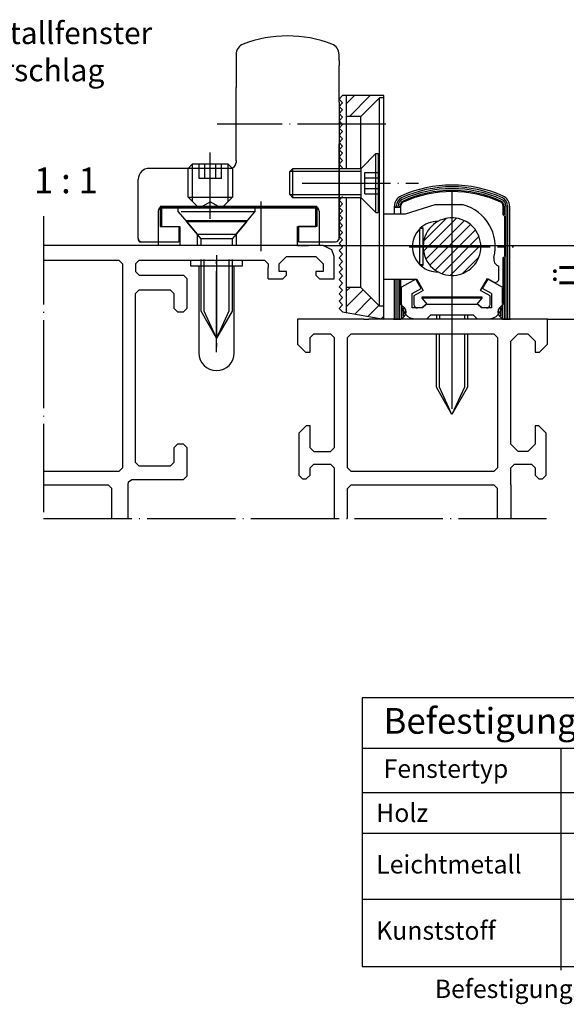
# Model space of a CAD drawing. Units: millimetres. Extents: x -1033 to -202, y 7149 to 7733.
# Drawn here: x -562 to -488, y 7355 to 7489 of the extents above; entities that cross this region are included whole.
import ezdxf

# ---------------------------------------------------------------- set-up
doc = ezdxf.new("R2010")
doc.units = ezdxf.units.MM
for name, pattern in [('DASH_CENTER', [14, 11, -1, 1, -1]), ('DOT_CENTER', [14, 12, -1, 0, -1]), ('LONG_DASHED', [15, 10, -5])]:
    doc.linetypes.add(name, pattern=pattern)
doc.layers.add('1', color=7, linetype='Continuous')
doc.styles.add('CONVERTER_11', font='txt.shx', dxfattribs={"width": 0.99})
doc.styles.add('CONVERTER_16', font='txt.shx', dxfattribs={"width": 0.9})
doc.dimstyles.new('ME10_DIM_10', dxfattribs={"dimtxt": 3.5, "dimasz": 3.5, "dimexe": 2, "dimexo": 0, "dimgap": 2, "dimtad": 1, "dimdsep": 46, "dimtxsty": 'CONVERTER_16', "dimsah": 1, "dimcen": 0.09, "dimclrd": 3, "dimclre": 3, "dimclrt": 4, "dimadec": 0, "dimazin": 0, "dimtfac": 1, "dimtdec": 4, "dimtix": 1, "dimtmove": 0, "dimatfit": 3, "dimfxl": 1, "dimtolj": 1, "dimtzin": 0, "dimarcsym": 0})
pattern_1 = [(45, (0, 0), (-1.06066017, 1.06066017), [])]

# ---------------------------------------------------------------- blocks, each defined once
blk = doc.blocks.new('Kappe', base_point=(-556.99, 7385.84))
at = {"color": 4, "linetype": 'Continuous'}
for p, q in [((-538.69, 7455.65), (-538.69, 7456.45)), ((-531.69, 7456.45), (-531.69, 7455.65)), ((-432.11, 7455.75), (-432.11, 7456.55)), ((-425.11, 7455.75), (-432.11, 7455.75)), ((-431.01, 7455.75), (-431.01, 7443.95)), ((-426.21, 7443.95), (-426.21, 7455.75)), ((-425.11, 7456.55), (-425.11, 7455.75)), ((-531.69, 7455.65), (-538.69, 7455.65)), ((-537.59, 7455.65), (-537.59, 7443.85)), ((-532.79, 7443.85), (-532.79, 7455.65)), ((-626.04, 7445.55), (-626.04, 7446.35)), ((-619.04, 7446.35), (-619.04, 7445.55)), ((-619.04, 7445.55), (-626.04, 7445.55)), ((-624.94, 7445.55), (-624.94, 7433.75)), ((-620.14, 7433.75), (-620.14, 7445.55))]:
    blk.add_line(p, q, dxfattribs=at)
at = {"color": 3, "linetype": 'DASH_CENTER'}
for p, q in [((-535.19, 7443.95), (-535.19, 7456.45)), ((-428.61, 7444.05), (-428.61, 7456.55)), ((-622.54, 7433.85), (-622.54, 7446.35))]:
    blk.add_line(p, q, dxfattribs=at)
at = {"color": 4, "linetype": 'Continuous'}
for centre, start, end in [((-535.19, 7443.85), 180, 270), ((-535.19, 7443.85), 270, 0), ((-428.61, 7443.95), 180, 270), ((-428.61, 7443.95), 270, 0), ((-622.54, 7433.75), 180, 270), ((-622.54, 7433.75), 270, 0)]:
    blk.add_arc(centre, 2.4, start, end, dxfattribs=at)
blk = doc.blocks.new('*D6')
at = {"layer": '1', "color": 3, "linetype": 'Continuous'}
for p, q in [((-520.69, 7458.45), (-480.02, 7458.45)), ((-482.02, 7448.45), (-482.02, 7458.45)), ((-490.19, 7448.45), (-480.02, 7448.45))]:
    blk.add_line(p, q, dxfattribs=at)
at = {"layer": '1', "color": 3}
for points in [[(-481.56, 7454.95), (-482.48, 7454.95), (-482.02, 7458.45)], [(-482.48, 7451.95), (-481.56, 7451.95), (-482.02, 7448.45)]]:
    blk.add_solid(points, dxfattribs=at)
at = {"layer": '1', "color": 4, "insert": (-484.02, 7452.7), "char_height": 3.5, "attachment_point": 7, "rotation": 90, "line_spacing_factor": 0.60024, "style": 'CONVERTER_16'}
blk.add_mtext('Ü', dxfattribs=at)

msp = doc.modelspace()

# ---------------------------------------------------------------- hatches: boundary and pattern name
at = {"layer": '1', "linetype": 'Continuous'}
h = msp.add_hatch(dxfattribs=at)
h.set_pattern_fill('_USER', color=3, scale=1.5, angle=45, pattern_type=0)
h.set_pattern_definition(pattern_1)
h.paths.add_polyline_path([(-517.558, 7478.84), (-517.558, 7475.996), (-515.597, 7475.996), (-513.048, 7478.545), (-512.46, 7478.545), (-512.46, 7478.84)])
h = msp.add_hatch(dxfattribs=at)
h.set_pattern_fill('_USER', color=3, scale=1.5, angle=45, pattern_type=0)
h.set_pattern_definition(pattern_1)
h.paths.add_polyline_path([(-515.597, 7452.762), (-513.048, 7450.213), (-512.46, 7450.213), (-512.46, 7448.449), (-517.558, 7449.348), (-517.558, 7452.762)])

# ---------------------------------------------------------------- linework, layer by layer
at = {"color": 4, "linetype": 'Continuous'}
for p, q in [((-532.538, 7484.44), (-532.538, 7479.949)), ((-518.538, 7483.612), (-518.538, 7484.44)), ((-518.538, 7477.949), (-518.538, 7482.949)), ((-518.538, 7477.949), (-518.538, 7477.449)), ((-518.538, 7459.249), (-518.538, 7472.299)), ((-532.538, 7469.949), (-532.538, 7469.749)), ((-533.338, 7468.949), (-544.338, 7468.949)), ((-542.838, 7463.749), (-542.838, 7461.049)), ((-521.538, 7463.749), (-521.538, 7461.049)), ((-505.536, 7463.986), (-509.561, 7462.711)), ((-501.682, 7463.986), (-505.536, 7463.986)), ((-509.561, 7462.711), (-512.46, 7462.711)), ((-542.838, 7461.049), (-540.338, 7461.049)), ((-540.338, 7461.049), (-540.338, 7458.949)), ((-524.038, 7461.049), (-524.038, 7458.949)), ((-521.538, 7461.049), (-524.038, 7461.049)), ((-507.6, 7460.701), (-507.6, 7455.898)), ((-507.11, 7460.75), (-507.55, 7460.75)), ((-507.11, 7460.75), (-507.318, 7460.958)), ((-507.11, 7455.849), (-507.11, 7460.75)), ((-544.188, 7458.449), (-558.717, 7458.449)), ((-545.838, 7459.449), (-545.838, 7459.249)), ((-545.538, 7458.949), (-540.338, 7458.949)), ((-539.688, 7458.449), (-543.688, 7458.449)), ((-534.188, 7458.449), (-538.288, 7458.449)), ((-528.088, 7458.449), (-534.188, 7458.449)), ((-524.188, 7458.449), (-528.088, 7458.449)), ((-520.688, 7458.449), (-524.188, 7458.449)), ((-524.038, 7458.949), (-519.038, 7458.949)), ((-519.518, 7457.889), (-520.688, 7458.449)), ((-519.188, 7456.949), (-519.518, 7457.889)), ((-558.717, 7456.449), (-548.488, 7456.449)), ((-548.488, 7456.449), (-547.988, 7455.949)), ((-547.988, 7455.949), (-547.988, 7428.249)), ((-545.688, 7456.449), (-546.188, 7455.949)), ((-545.688, 7456.449), (-542.988, 7456.449)), ((-528.688, 7456.449), (-528.188, 7455.949)), ((-528.188, 7455.949), (-528.188, 7455.449)), ((-526.688, 7455.949), (-525.688, 7456.949)), ((-526.688, 7454.949), (-526.688, 7455.949)), ((-525.688, 7456.949), (-521.688, 7456.949)), ((-521.688, 7456.949), (-520.688, 7455.949)), ((-520.688, 7455.949), (-520.688, 7454.949)), ((-519.188, 7453.949), (-519.188, 7456.949)), ((-507.11, 7455.849), (-507.55, 7455.849)), ((-507.318, 7455.641), (-507.11, 7455.849)), ((-546.188, 7454.949), (-545.688, 7454.449)), ((-539.688, 7454.449), (-539.188, 7453.949)), ((-525.688, 7454.949), (-526.688, 7454.949)), ((-526.188, 7453.949), (-525.688, 7454.449)), ((-525.688, 7454.449), (-525.688, 7454.949)), ((-520.688, 7454.949), (-521.688, 7454.949)), ((-521.688, 7454.949), (-521.688, 7454.449)), ((-521.688, 7454.449), (-521.188, 7453.949)), ((-496.816, 7453.938), (-496.816, 7455.653)), ((-539.188, 7449.949), (-539.188, 7453.949)), ((-528.188, 7453.949), (-526.188, 7453.949)), ((-521.188, 7453.949), (-519.188, 7453.949)), ((-512.454, 7453.888), (-507.965, 7453.888)), ((-508.09, 7453.908), (-510.051, 7452.776)), ((-507.355, 7452.635), (-508.09, 7453.908)), ((-507.965, 7453.888), (-507.087, 7452.367)), ((-499.29, 7452.367), (-498.359, 7453.98)), ((-499.022, 7452.635), (-498.287, 7453.908)), ((-498.359, 7453.98), (-497.551, 7453.514)), ((-498.287, 7453.908), (-496.326, 7452.776)), ((-545.688, 7452.449), (-546.188, 7451.949)), ((-546.188, 7428.949), (-546.188, 7451.949)), ((-541.988, 7452.449), (-541.488, 7452.449)), ((-541.488, 7452.449), (-540.988, 7451.949)), ((-540.988, 7451.949), (-540.988, 7449.949)), ((-510.051, 7450.457), (-510.051, 7452.776)), ((-508.58, 7451.927), (-507.355, 7452.635)), ((-508.58, 7449.967), (-508.58, 7451.927)), ((-507.087, 7452.367), (-508.384, 7451.618)), ((-497.992, 7451.618), (-499.29, 7452.367)), ((-497.796, 7451.927), (-499.022, 7452.635)), ((-497.796, 7451.927), (-497.796, 7449.967)), ((-508.384, 7451.618), (-508.384, 7450.457)), ((-507.306, 7449.967), (-506.718, 7450.555)), ((-507.208, 7449.967), (-506.718, 7450.457)), ((-506.718, 7450.555), (-506.596, 7450.555)), ((-506.342, 7450.457), (-506.718, 7450.457)), ((-499.659, 7450.457), (-500.034, 7450.457)), ((-499.659, 7450.555), (-499.781, 7450.555)), ((-499.659, 7450.555), (-499.071, 7449.967)), ((-499.169, 7449.967), (-499.659, 7450.457)), ((-497.992, 7450.457), (-497.992, 7451.618)), ((-540.988, 7449.949), (-540.488, 7449.449)), ((-540.488, 7449.449), (-539.688, 7449.449)), ((-539.688, 7449.449), (-539.188, 7449.949)), ((-507.208, 7449.967), (-508.58, 7449.967)), ((-506.109, 7448.986), (-506.599, 7448.496)), ((-505.108, 7448.986), (-506.109, 7448.986)), ((-500.268, 7448.986), (-501.268, 7448.986)), ((-500.268, 7448.986), (-499.778, 7448.496)), ((-497.796, 7449.967), (-499.169, 7449.967)), ((-524.188, 7448.449), (-524.188, 7445.049)), ((-515.157, 7448.449), (-524.188, 7448.449)), ((-514.29, 7448.449), (-514.507, 7448.449)), ((-514.212, 7448.449), (-514.29, 7448.449)), ((-490.188, 7448.449), (-514.212, 7448.449)), ((-510.29, 7448.448), (-510.507, 7448.448)), ((-490.188, 7445.049), (-490.188, 7448.449)), ((-522.488, 7445.949), (-521.988, 7446.449)), ((-519.688, 7446.449), (-519.188, 7445.949)), ((-517.388, 7445.949), (-516.888, 7446.449)), ((-516.888, 7446.449), (-509.188, 7446.449)), ((-509.188, 7446.449), (-505.188, 7446.449)), ((-505.188, 7446.449), (-497.488, 7446.449)), ((-497.488, 7446.449), (-496.988, 7445.949)), ((-495.188, 7445.449), (-494.188, 7446.449)), ((-494.188, 7446.449), (-492.888, 7446.449)), ((-492.888, 7446.449), (-491.888, 7445.449)), ((-524.188, 7445.049), (-523.088, 7443.949)), ((-522.488, 7443.949), (-522.488, 7445.949)), ((-519.188, 7445.949), (-519.188, 7439.449)), ((-517.388, 7428.249), (-517.388, 7445.949)), ((-496.988, 7445.949), (-496.988, 7428.249)), ((-495.188, 7439.449), (-495.188, 7445.449)), ((-491.888, 7445.449), (-491.888, 7443.949)), ((-491.288, 7443.949), (-490.188, 7445.049)), ((-523.088, 7443.949), (-522.488, 7443.949)), ((-491.888, 7443.949), (-491.288, 7443.949)), ((-519.188, 7439.449), (-519.188, 7438.449)), ((-519.188, 7438.449), (-519.188, 7430.949)), ((-495.188, 7438.449), (-495.188, 7439.449)), ((-495.188, 7431.449), (-495.188, 7438.449)), ((-522.988, 7433.949), (-523.988, 7432.949)), ((-523.988, 7432.949), (-523.988, 7427.249)), ((-522.488, 7433.949), (-522.988, 7433.949)), ((-522.488, 7431.769), (-522.488, 7433.949)), ((-491.388, 7433.949), (-491.888, 7433.949)), ((-491.888, 7433.949), (-491.888, 7431.449)), ((-490.388, 7432.949), (-491.388, 7433.949)), ((-490.388, 7427.249), (-490.388, 7432.949)), ((-522.488, 7431.449), (-522.488, 7431.769)), ((-540.488, 7431.449), (-540.988, 7430.949)), ((-540.988, 7430.949), (-540.988, 7428.949)), ((-539.688, 7431.449), (-540.488, 7431.449)), ((-539.188, 7430.949), (-539.688, 7431.449)), ((-539.188, 7427.149), (-539.188, 7430.949)), ((-522.488, 7430.949), (-522.488, 7431.449)), ((-521.988, 7430.449), (-522.488, 7430.949)), ((-519.188, 7430.949), (-519.688, 7430.449)), ((-494.188, 7430.449), (-495.188, 7431.449)), ((-492.888, 7430.449), (-494.188, 7430.449)), ((-491.888, 7431.449), (-492.888, 7430.449)), ((-545.688, 7428.449), (-546.188, 7428.949)), ((-540.988, 7428.949), (-541.488, 7428.449)), ((-548.488, 7427.749), (-558.717, 7427.749)), ((-547.988, 7428.249), (-548.488, 7427.749)), ((-541.488, 7428.449), (-545.688, 7428.449)), ((-522.488, 7428.249), (-521.988, 7428.749)), ((-522.488, 7427.249), (-522.488, 7428.249)), ((-521.988, 7428.749), (-519.688, 7428.749)), ((-519.688, 7428.749), (-519.188, 7428.249)), ((-519.188, 7428.249), (-519.188, 7421.35)), ((-516.888, 7427.749), (-517.388, 7428.249)), ((-497.488, 7427.749), (-516.888, 7427.749)), ((-496.988, 7428.249), (-497.488, 7427.749)), ((-495.188, 7428.249), (-494.688, 7428.749)), ((-495.188, 7425.949), (-495.188, 7428.249)), ((-494.688, 7428.749), (-492.388, 7428.749)), ((-492.388, 7428.749), (-491.888, 7428.249)), ((-491.888, 7428.249), (-491.888, 7427.249)), ((-547.188, 7425.949), (-547.148, 7426.339)), ((-547.148, 7426.339), (-546.688, 7426.649)), ((-546.688, 7426.649), (-539.688, 7426.649)), ((-539.688, 7426.649), (-539.188, 7427.149)), ((-523.988, 7427.249), (-523.488, 7426.749)), ((-523.488, 7426.749), (-522.988, 7426.749)), ((-522.988, 7426.749), (-522.488, 7427.249)), ((-491.888, 7427.249), (-491.388, 7426.749)), ((-491.388, 7426.749), (-490.888, 7426.749)), ((-490.888, 7426.749), (-490.388, 7427.249)), ((-558.717, 7425.949), (-549.922, 7425.949)), ((-549.922, 7425.949), (-549.422, 7425.449)), ((-547.188, 7421.35), (-547.188, 7425.949)), ((-517.388, 7425.449), (-516.888, 7425.949)), ((-516.888, 7425.949), (-497.488, 7425.949)), ((-497.488, 7425.949), (-496.988, 7425.449)), ((-495.188, 7425.949), (-495.188, 7421.35)), ((-515.384, 7396.985), (-515.384, 7360.485)), ((-388.551, 7396.985), (-515.384, 7396.985)), ((-388.551, 7390.101), (-515.384, 7390.101)), ((-515.384, 7384.101), (-388.551, 7384.101)), ((-515.384, 7378.602), (-388.551, 7378.602)), ((-515.384, 7369.601), (-388.551, 7369.601)), ((-515.384, 7360.485), (-388.551, 7360.485))]:
    msp.add_line(p, q, dxfattribs=at)
at = {"color": 3, "linetype": 'Continuous'}
for p, q in [((-521.538, 7463.749), (-542.838, 7463.749)), ((-502.565, 7462.171), (-507.06, 7457.677)), ((-503.984, 7462.139), (-507.028, 7459.095)), ((-501.507, 7461.842), (-506.732, 7456.619)), ((-500.664, 7461.3), (-506.189, 7455.775)), ((-499.998, 7460.579), (-505.468, 7455.109)), ((-499.516, 7459.675), (-504.564, 7454.627)), ((-499.274, 7458.531), (-503.42, 7454.385)), ((-499.53, 7456.889), (-501.777, 7454.641)), ((-488.384, 7389.985), (-488.384, 7359.985))]:
    msp.add_line(p, q, dxfattribs=at)
at = {"color": 3, "linetype": 'DASH_CENTER'}
for p, q in [((-535.188, 7457.164), (-535.188, 7444.664)), ((-508.997, 7458.3), (-494.834, 7458.3)), ((-503.188, 7453.27), (-503.188, 7451.437)), ((-503.188, 7446.535), (-503.188, 7436.242))]:
    msp.add_line(p, q, dxfattribs=at)
at = {"color": 4, "linetype": 'Continuous'}
for centre, radius, start, end in [((-525.538, 7469.949), 17, 90, 110.78356), ((-531.038, 7484.44), 1.5, 110.78356, 180), ((-520.038, 7484.44), 1.5, 0, 69.21644), ((-503.188, 7458.3), 5.882, 345.60555, 75.16406), ((-505.149, 7458.3), 3.431, 88.97479, 134.415), ((-503.188, 7458.3), 3.921, 241.02929, 141.31725), ((-505.149, 7458.3), 3.431, 135.58501, 224.41571), ((-503.188, 7458.3), 3.921, 141.31725, 241.02929), ((-505.149, 7458.3), 3.431, 224.41571, 225.585), ((-505.149, 7458.3), 3.431, 225.585, 230.79903), ((-496.541, 7456.594), 0.98, 165.60923, 253.72315), ((-505.149, 7458.3), 3.431, 230.79903, 271.02419), ((-497.306, 7453.938), 0.49, 239.99644, 0), ((-508.09, 7450.457), 1.961, 180, 270), ((-507.894, 7450.457), 0.49, 180, 270), ((-498.483, 7450.457), 0.49, 270, 0), ((-498.287, 7450.457), 1.961, 270, 0)]:
    msp.add_arc(centre, radius, start, end, dxfattribs=at)
at = {"color": 1, "linetype": 'Continuous'}
msp.add_arc((-505.149, 7458.3), 3.431, 134.415, 135.585, dxfattribs=at)
at = {"layer": '1', "color": 4, "linetype": 'Continuous'}
for p, q in [((-518.538, 7483.612), (-518.538, 7482.949)), ((-532.538, 7469.949), (-532.538, 7479.949)), ((-518.538, 7478.349), (-518.048, 7478.84)), ((-517.558, 7478.84), (-518.048, 7478.84)), ((-517.558, 7478.84), (-517.558, 7475.996)), ((-512.46, 7478.84), (-517.558, 7478.84)), ((-515.597, 7475.996), (-513.048, 7478.545)), ((-512.46, 7478.545), (-513.048, 7478.545)), ((-513.048, 7450.213), (-513.048, 7478.545)), ((-512.46, 7478.545), (-512.46, 7478.84)), ((-512.46, 7478.285), (-512.46, 7478.545)), ((-518.048, 7477.859), (-518.538, 7478.349)), ((-518.538, 7477.369), (-518.048, 7477.859)), ((-518.538, 7477.449), (-518.538, 7472.449)), ((-518.048, 7476.879), (-518.538, 7477.369)), ((-512.46, 7478.029), (-512.46, 7478.285)), ((-512.46, 7450.213), (-512.46, 7478.029)), ((-518.538, 7476.389), (-518.048, 7476.879)), ((-518.048, 7475.898), (-518.538, 7476.389)), ((-518.538, 7475.408), (-518.048, 7475.898)), ((-517.558, 7475.996), (-517.558, 7468.949)), ((-515.597, 7475.996), (-517.558, 7475.996)), ((-515.597, 7468.949), (-515.597, 7475.996)), ((-518.048, 7474.918), (-518.538, 7475.408)), ((-518.538, 7474.428), (-518.048, 7474.918)), ((-518.048, 7473.938), (-518.538, 7474.428)), ((-518.538, 7473.448), (-518.048, 7473.938)), ((-518.048, 7472.957), (-518.538, 7473.448)), ((-518.538, 7472.467), (-518.048, 7472.957)), ((-518.048, 7471.977), (-518.538, 7472.467)), ((-518.538, 7472.449), (-518.538, 7472.299)), ((-518.538, 7472.299), (-518.538, 7467.949)), ((-518.538, 7472.299), (-518.538, 7459.449)), ((-518.538, 7471.487), (-518.048, 7471.977)), ((-518.048, 7470.997), (-518.538, 7471.487)), ((-518.538, 7470.507), (-518.048, 7470.997)), ((-518.048, 7470.016), (-518.538, 7470.507)), ((-515.538, 7468.949), (-513.538, 7470.949)), ((-513.538, 7462.949), (-513.538, 7470.949)), ((-513.538, 7470.949), (-513.238, 7470.949)), ((-513.238, 7470.949), (-513.238, 7462.949)), ((-518.538, 7469.526), (-518.048, 7470.016)), ((-518.048, 7469.036), (-518.538, 7469.526)), ((-518.538, 7468.949), (-515.538, 7468.949)), ((-515.538, 7464.949), (-515.538, 7468.949)), ((-545.838, 7459.449), (-545.838, 7467.449)), ((-518.538, 7464.624), (-518.048, 7465.115)), ((-515.538, 7464.949), (-518.538, 7464.949)), ((-518.048, 7464.134), (-518.538, 7464.624)), ((-518.538, 7463.644), (-518.048, 7464.134)), ((-517.558, 7464.926), (-517.558, 7454.949)), ((-515.597, 7452.762), (-515.597, 7464.926)), ((-515.538, 7464.949), (-513.538, 7462.949)), ((-511.002, 7462.711), (-511.002, 7463.825)), ((-510.757, 7463.644), (-510.757, 7463.825)), ((-510.512, 7463.644), (-510.512, 7463.825)), ((-510.267, 7463.644), (-510.267, 7463.825)), ((-510.12, 7463.644), (-510.12, 7463.888)), ((-496.257, 7463.888), (-496.257, 7462.664)), ((-496.11, 7463.825), (-496.11, 7462.616)), ((-495.865, 7463.825), (-495.866, 7448.449)), ((-495.62, 7463.825), (-495.621, 7448.448)), ((-495.375, 7463.825), (-495.376, 7448.448)), ((-543.138, 7463.149), (-543.138, 7458.449)), ((-537.538, 7463.549), (-542.688, 7463.549)), ((-542.688, 7463.549), (-542.688, 7461.049)), ((-521.688, 7463.549), (-534.538, 7463.549)), ((-523.669, 7463.649), (-521.738, 7463.649)), ((-521.688, 7461.049), (-521.688, 7463.549)), ((-521.238, 7463.149), (-521.238, 7458.449)), ((-518.048, 7463.154), (-518.538, 7463.644)), ((-518.538, 7462.664), (-518.048, 7463.154)), ((-518.048, 7462.174), (-518.538, 7462.664)), ((-513.538, 7462.949), (-513.238, 7462.949)), ((-510.12, 7463.644), (-511.002, 7463.644)), ((-510.12, 7462.711), (-510.12, 7463.644)), ((-496.061, 7462.467), (-496.257, 7462.664)), ((-496.061, 7462.467), (-496.061, 7456.977)), ((-542.688, 7461.049), (-540.338, 7461.049)), ((-540.338, 7461.049), (-540.188, 7461.049)), ((-540.188, 7461.049), (-540.188, 7458.449)), ((-524.188, 7458.449), (-524.188, 7461.049)), ((-524.188, 7461.049), (-524.038, 7461.049)), ((-524.038, 7461.049), (-521.688, 7461.049)), ((-518.538, 7461.683), (-518.048, 7462.174)), ((-518.048, 7461.193), (-518.538, 7461.683)), ((-518.538, 7460.703), (-518.048, 7461.193)), ((-518.048, 7460.213), (-518.538, 7460.703)), ((-518.538, 7459.723), (-518.048, 7460.213)), ((-518.048, 7459.233), (-518.538, 7459.723)), ((-543.688, 7458.449), (-544.188, 7458.449)), ((-538.288, 7458.449), (-543.688, 7458.449)), ((-538.288, 7458.449), (-539.688, 7458.449)), ((-534.288, 7458.449), (-538.288, 7458.449)), ((-534.188, 7458.449), (-534.288, 7458.449)), ((-524.188, 7458.449), (-534.188, 7458.449)), ((-530.538, 7458.449), (-534.188, 7458.449)), ((-528.188, 7458.449), (-530.538, 7458.449)), ((-524.188, 7458.449), (-522.688, 7458.449)), ((-518.538, 7458.742), (-518.048, 7459.233)), ((-518.048, 7458.252), (-518.538, 7458.742)), ((-518.538, 7457.762), (-518.048, 7458.252)), ((-518.048, 7457.272), (-518.538, 7457.762)), ((-518.538, 7456.782), (-518.048, 7457.272)), ((-546.188, 7455.949), (-546.188, 7454.949)), ((-542.988, 7456.449), (-528.688, 7456.449)), ((-537.288, 7449.554), (-537.288, 7456.552)), ((-533.088, 7456.552), (-533.088, 7449.554)), ((-518.048, 7456.291), (-518.538, 7456.782)), ((-518.538, 7455.801), (-518.048, 7456.291)), ((-518.048, 7455.311), (-518.538, 7455.801)), ((-496.257, 7456.781), (-496.258, 7450.459)), ((-496.257, 7456.781), (-496.061, 7456.977)), ((-496.111, 7456.781), (-496.111, 7448.448)), ((-545.688, 7454.449), (-539.688, 7454.449)), ((-528.188, 7453.949), (-528.188, 7455.449)), ((-518.538, 7454.821), (-518.048, 7455.311)), ((-518.048, 7454.331), (-518.538, 7454.821)), ((-518.538, 7453.841), (-518.048, 7454.331)), ((-517.558, 7454.949), (-517.558, 7454.926)), ((-517.558, 7454.926), (-517.558, 7452.762)), ((-518.048, 7453.35), (-518.538, 7453.841)), ((-518.538, 7452.86), (-518.048, 7453.35)), ((-511.001, 7448.448), (-511.001, 7453.888)), ((-510.755, 7448.448), (-510.756, 7453.888)), ((-510.51, 7448.449), (-510.511, 7453.888)), ((-510.265, 7448.448), (-510.266, 7453.888)), ((-510.119, 7450.459), (-510.119, 7453.888)), ((-545.688, 7452.449), (-541.988, 7452.449)), ((-518.048, 7452.37), (-518.538, 7452.86)), ((-518.538, 7451.88), (-518.048, 7452.37)), ((-518.048, 7451.39), (-518.538, 7451.88)), ((-517.558, 7452.762), (-517.558, 7449.348)), ((-515.597, 7452.762), (-517.558, 7452.762)), ((-515.597, 7452.762), (-513.048, 7450.213)), ((-496.326, 7450.575), (-496.326, 7452.655)), ((-518.538, 7450.9), (-518.048, 7451.39)), ((-518.048, 7450.409), (-518.538, 7450.9)), ((-518.538, 7449.919), (-518.048, 7450.409)), ((-510.119, 7450.459), (-509.643, 7449.983)), ((-507.238, 7451.32), (-507.238, 7451.496)), ((-507.238, 7451.496), (-499.138, 7451.496)), ((-499.138, 7451.32), (-507.238, 7451.32)), ((-506.514, 7450.457), (-507.238, 7451.32)), ((-500.034, 7450.457), (-506.374, 7450.457)), ((-499.138, 7451.32), (-499.863, 7450.457)), ((-499.138, 7451.496), (-499.138, 7451.32)), ((-496.733, 7449.983), (-496.258, 7450.459)), ((-535.188, 7445.854), (-537.288, 7449.554)), ((-533.088, 7449.554), (-535.188, 7445.854)), ((-518.054, 7449.435), (-518.538, 7449.919)), ((-518.054, 7449.435), (-517.558, 7449.348)), ((-517.558, 7449.348), (-512.46, 7448.449)), ((-512.46, 7450.213), (-513.048, 7450.213)), ((-512.46, 7448.449), (-512.46, 7450.213)), ((-510.02, 7448.591), (-510.02, 7450.244)), ((-509.775, 7448.847), (-509.775, 7450.001)), ((-509.53, 7449.18), (-509.53, 7449.648)), ((-505.288, 7448.986), (-505.288, 7448.448)), ((-501.268, 7448.986), (-505.108, 7448.986)), ((-501.088, 7448.986), (-501.088, 7448.448)), ((-496.847, 7449.648), (-496.847, 7449.18)), ((-496.602, 7450.001), (-496.602, 7448.847)), ((-496.357, 7450.244), (-496.357, 7448.591)), ((-515.157, 7448.449), (-514.507, 7448.449)), ((-511.157, 7448.448), (-510.507, 7448.448)), ((-511.001, 7448.448), (-510.074, 7448.448)), ((-510.29, 7448.448), (-510.212, 7448.448)), ((-509.643, 7448.874), (-510.069, 7448.448)), ((-496.308, 7448.448), (-496.733, 7448.874)), ((-496.303, 7448.448), (-495.376, 7448.448)), ((-496.165, 7448.448), (-495.22, 7448.448)), ((-521.988, 7446.449), (-519.688, 7446.449)), ((-505.288, 7439.196), (-505.288, 7446.448)), ((-501.088, 7446.448), (-501.088, 7439.196)), ((-503.188, 7435.496), (-505.288, 7439.196)), ((-501.088, 7439.196), (-503.188, 7435.496)), ((-521.988, 7430.449), (-519.688, 7430.449)), ((-549.422, 7421.35), (-549.422, 7425.449)), ((-517.388, 7421.35), (-517.388, 7425.449)), ((-496.988, 7421.35), (-496.988, 7425.449))]:
    msp.add_line(p, q, dxfattribs=at)
at = {"layer": '1', "color": 3, "linetype": 'DOT_CENTER'}
for p, q in [((-512.188, 7474.949), (-535.089, 7474.949)), ((-536.038, 7462.086), (-536.038, 7471.086)), ((-523.557, 7466.949), (-507.74, 7466.949)), ((-503.188, 7465.801), (-503.188, 7453.27)), ((-529.188, 7464.451), (-529.188, 7457.694)), ((-558.717, 7462.431), (-558.717, 7421.35)), ((-503.188, 7458.448), (-503.188, 7453.27)), ((-503.188, 7451.437), (-503.188, 7446.535)), ((-558.717, 7421.35), (-490.187, 7421.35))]:
    msp.add_line(p, q, dxfattribs=at)
at = {"layer": '1', "color": 3, "linetype": 'Continuous'}
for p, q in [((-539.038, 7468.949), (-538.438, 7469.549)), ((-538.438, 7464.449), (-538.438, 7469.549)), ((-538.438, 7469.549), (-533.638, 7469.549)), ((-533.638, 7469.549), (-533.638, 7464.449)), ((-533.638, 7469.549), (-533.038, 7468.949)), ((-539.038, 7465.049), (-539.038, 7468.949)), ((-533.338, 7468.949), (-539.038, 7468.949)), ((-533.038, 7468.949), (-533.338, 7468.949)), ((-533.038, 7468.949), (-533.038, 7465.049)), ((-515.538, 7468.519), (-518.538, 7468.519)), ((-539.038, 7465.049), (-533.038, 7465.049)), ((-537.538, 7463.549), (-539.038, 7465.049)), ((-533.038, 7465.049), (-534.538, 7463.549)), ((-518.538, 7465.378), (-515.538, 7465.378)), ((-542.638, 7463.649), (-523.669, 7463.649)), ((-534.538, 7463.549), (-537.538, 7463.549)), ((-539.238, 7461.678), (-539.238, 7461.854)), ((-531.138, 7461.854), (-531.138, 7461.678)), ((-536.868, 7449.554), (-536.868, 7456.552)), ((-533.508, 7456.552), (-533.508, 7449.554)), ((-535.188, 7445.854), (-536.868, 7449.554)), ((-533.508, 7449.554), (-535.188, 7445.854)), ((-504.868, 7448.986), (-504.868, 7448.448)), ((-501.508, 7448.986), (-501.508, 7448.448)), ((-504.868, 7439.196), (-504.868, 7446.448)), ((-501.508, 7446.448), (-501.508, 7439.196)), ((-503.188, 7435.496), (-504.868, 7439.196)), ((-501.508, 7439.196), (-503.188, 7435.496))]:
    msp.add_line(p, q, dxfattribs=at)
at = {"layer": '1', "color": 3, "linetype": 'LONG_DASHED'}
for p, q in [((-537.538, 7467.549), (-537.538, 7469.549)), ((-536.788, 7467.549), (-536.788, 7469.549)), ((-535.288, 7467.549), (-535.288, 7469.549)), ((-534.538, 7467.549), (-534.538, 7469.549)), ((-525.238, 7468.519), (-524.809, 7468.949)), ((-525.238, 7465.378), (-525.238, 7468.519)), ((-518.538, 7468.519), (-525.238, 7468.519)), ((-524.809, 7468.949), (-518.538, 7468.949)), ((-524.809, 7464.949), (-524.809, 7468.949)), ((-515.038, 7465.505), (-515.038, 7468.392)), ((-515.038, 7468.392), (-513.238, 7468.392)), ((-534.538, 7467.549), (-537.538, 7467.549)), ((-515.038, 7467.67), (-513.238, 7467.67)), ((-524.809, 7464.949), (-525.238, 7465.378)), ((-525.238, 7465.378), (-518.538, 7465.378)), ((-515.038, 7466.227), (-513.238, 7466.227)), ((-515.038, 7465.505), (-513.238, 7465.505)), ((-537.538, 7463.549), (-536.038, 7464.415)), ((-534.538, 7463.549), (-536.038, 7464.415)), ((-518.538, 7464.949), (-524.809, 7464.949)), ((-540.388, 7463.049), (-540.388, 7463.549)), ((-529.988, 7463.049), (-540.388, 7463.049)), ((-540.388, 7463.049), (-539.238, 7461.678)), ((-532.538, 7460.01), (-529.988, 7463.049)), ((-529.988, 7463.549), (-529.988, 7463.049)), ((-539.238, 7461.854), (-531.138, 7461.854)), ((-537.288, 7459.354), (-539.238, 7461.678)), ((-531.138, 7461.678), (-539.238, 7461.678)), ((-539.238, 7461.678), (-537.838, 7460.01)), ((-531.138, 7461.678), (-532.538, 7460.01)), ((-537.838, 7460.01), (-532.538, 7460.01)), ((-537.838, 7460.01), (-537.838, 7458.449)), ((-532.538, 7460.01), (-533.088, 7459.354)), ((-532.538, 7460.01), (-532.538, 7458.449)), ((-537.288, 7458.449), (-537.288, 7459.354)), ((-533.088, 7459.354), (-537.288, 7459.354)), ((-533.088, 7459.354), (-533.088, 7458.449))]:
    msp.add_line(p, q, dxfattribs=at)
at = {"layer": '1', "color": 4, "linetype": 'Continuous'}
for centre, radius, start, end in [((-525.538, 7469.949), 17, 69.21644, 90), ((-533.338, 7469.749), 0.8, 270, 0), ((-533.338, 7469.749), 0.8, 270, 0), ((-544.338, 7467.449), 1.5, 90, 180), ((-503.188, 7450.017), 16.666, 65.32639, 114.67361), ((-503.188, 7450.017), 16.421, 65.32639, 114.67361), ((-509.532, 7463.825), 1.471, 114.67361, 180.00629), ((-503.188, 7450.017), 16.176, 65.32639, 114.67361), ((-503.188, 7450.017), 15.931, 65.32639, 114.67361), ((-503.188, 7450.017), 15.784, 65.08951, 114.91049), ((-496.845, 7463.825), 1.471, 359.99371, 65.32639), ((-509.532, 7463.825), 1.225, 114.67361, 180.00629), ((-509.532, 7463.825), 0.98, 114.67361, 180.00629), ((-509.532, 7463.825), 0.735, 114.67361, 180.00629), ((-509.63, 7463.888), 0.49, 114.91049, 180.00169), ((-496.747, 7463.888), 0.49, 359.99831, 65.08951), ((-496.845, 7463.825), 0.735, 359.99371, 65.32639), ((-496.845, 7463.825), 0.98, 359.99371, 65.32639), ((-496.845, 7463.825), 1.225, 359.99371, 65.32639), ((-542.638, 7463.149), 0.5, 90, 180), ((-521.738, 7463.149), 0.5, 0, 90), ((-545.338, 7459.449), 0.5, 180, 270), ((-545.538, 7459.249), 0.3, 180, 270), ((-519.038, 7459.449), 0.5, 270, 0), ((-510.198, 7449.429), 0.784, 315, 45), ((-496.179, 7449.429), 0.784, 135, 225)]:
    msp.add_arc(centre, radius, start, end, dxfattribs=at)

# ---------------------------------------------------------------- block references
at = {"layer": '1'}
msp.add_blockref('Kappe', (-556.994, 7385.842), dxfattribs=at)

# ---------------------------------------------------------------- texts
at = {"color": 4, "style": 'CONVERTER_11', "width": 0.99}
for s, height, p in [('am L-Metallfenster', 3, (-579.408, 7485.842)), ('Befestigungsmittel', 3.5, (-512.488, 7392.101)), ('Fenstertyp', 2.5, (-512.488, 7386.101)), ('Holz', 2.5, (-513.488, 7380.101)), ('Leichtmetall', 2.5, (-513.488, 7373.101)), ('Kunststoff', 2.5, (-513.488, 7364.102)), ('Befestigungsschrauben werden nicht mitgeliefert.', 2.5, (-505.529, 7356.176))]:
    msp.add_text(s, height=height, dxfattribs=at).set_placement(p)
at = {"color": 4, "insert": (-579.408, 7479.847), "char_height": 3, "attachment_point": 7, "line_spacing_factor": 0.60024, "style": 'CONVERTER_11'}
msp.add_mtext('mit Überschlag', dxfattribs=at)
at = {"layer": '1', "color": 3, "style": 'CONVERTER_11', "width": 0.99}
msp.add_text('1 : 1', height=3.5, dxfattribs=at).set_placement((-560.004, 7465.564))

# ---------------------------------------------------------------- dimensions: what is measured, and where the dimension line sits
at = {"layer": '1'}
dim = msp.add_linear_dim(base=(-482.023, 7458.449), p1=(-490.188, 7448.449), p2=(-520.688, 7458.449), angle=90, text='Ü', dimstyle='ME10_DIM_10', dxfattribs=at)
dim.commit()
dim.dimension.update_dxf_attribs({"geometry": '*D6', "text_midpoint": (-486.079, 7453.92), "text_rotation": 90})

doc.saveas('drawing.dxf')
